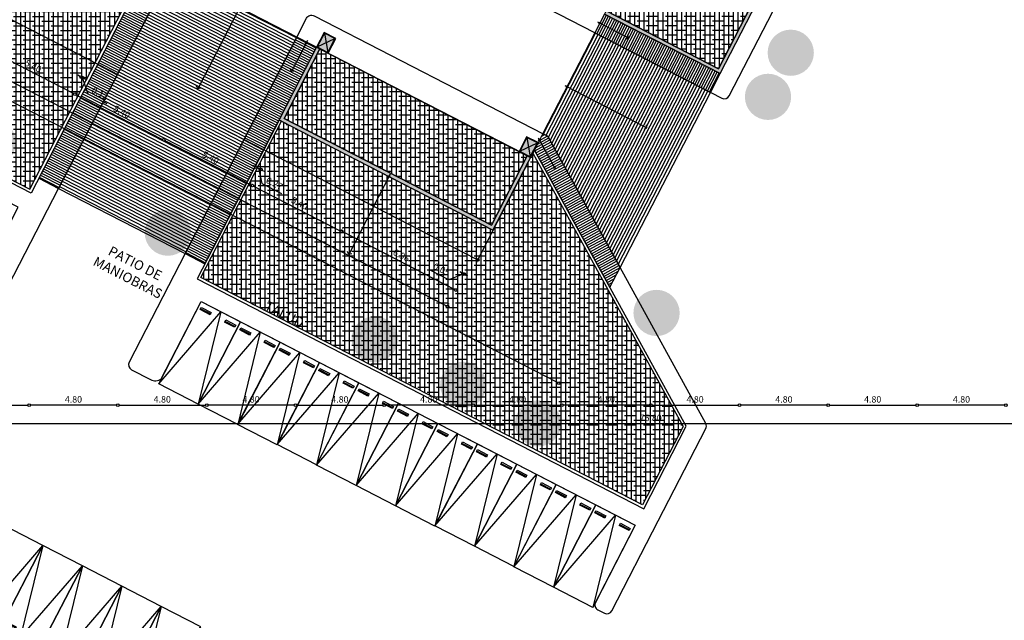
# Model space of a CAD drawing. Units: millimetres. Extents: x 1271 to 1691, y 693 to 1024.
# Drawn here: x 1438 to 1491, y 747 to 780 of the extents above; entities that cross this region are included whole.
import ezdxf

# ---------------------------------------------------------------- set-up
doc = ezdxf.new("R2010")
doc.units = ezdxf.units.MM
doc.layers.get('Defpoints').update_dxf_attribs({"lineweight": 13})
for name, color, linetype in [('cajones', 15, 'Continuous'), ('col pb cam', 1, 'Continuous'), ('cotas-175', 251, 'Continuous'), ('hat-col', 8, 'Continuous'), ('HATCH', 253, 'Continuous'), ('HATCH MUROS', 252, 'Continuous'), ('MECAMISMO ELEV', 7, 'Continuous'), ('Muro-concreto', 1, 'Continuous'), ('Pasto', 3, 'Continuous'), ('PISO', 43, 'Continuous'), ('Simbología', 2, 'Continuous'), ('TEXTO-250', 5, 'Continuous')]:
    doc.layers.add(name, color=color, linetype=linetype)
doc.styles.add('tx-cotas-175', font='simplex.shx', dxfattribs={"width": 0.8, "height": 0.35})
doc.styles.add('tx-local-175', font='txt', dxfattribs={"height": 0.525})
doc.dimstyles.new('COT-EJES-175', dxfattribs={"dimscale": 1.75, "dimtxt": 0.35, "dimasz": 0.06, "dimexe": 0.1, "dimexo": 0.1, "dimgap": 0.1, "dimtad": 0, "dimzin": 0, "dimdsep": 46, "dimtxsty": 'tx-cotas-175', "dimblk1": 'CIRC', "dimblk2": 'CIRC', "dimsah": 1, "dimcen": 0.15018, "dimclrt": 7, "dimadec": 7, "dimazin": 0, "dimtfac": 1, "dimtofl": 0, "dimtmove": 2, "dimatfit": 3, "dimldrblk": 'CIRC', "dimfxl": 1, "dimtvp": 0.9, "dimtolj": 1, "dimtzin": 0, "dimarcsym": 0})
pattern_1 = [(90, (1288.98, 446.444), (-0.254, 3e-17), []), (180, (1288.98, 446.444), (-0.508, -0.254), [0.635, -0.381])]

# ---------------------------------------------------------------- blocks, each defined once
blk = doc.blocks.new('cajon-5x2.4')
for points in [[(1.2, 0), (1.2, -5), (-1.2, -5), (-1.2, 0)], [(-1.043, -0.274), (-0.441, -0.274), (-0.441, -0.362), (-1.043, -0.362)], [(-1.043, -0.362), (-0.441, -0.362), (-0.441, -0.412), (-1.043, -0.412)], [(0.441, -0.274), (1.043, -0.274), (1.043, -0.362), (0.441, -0.362)], [(0.441, -0.362), (1.043, -0.362), (1.043, -0.412), (0.441, -0.412)]]:
    blk.add_lwpolyline(points, close=True)
blk.add_lwpolyline([(-1.2, -5), (0, 0), (1.2, -5)])
blk = doc.blocks.new('Textos Patio Maniobras')
at = {"layer": 'TEXTO-250', "ltscale": 0.025, "char_height": 0.525, "rotation": 332.734, "style": 'tx-local-175'}
for s, insert, width, attachment_point in [('{\\fArial|b0|i0|c0|p34;PATIO DE MANIOBRAS}', (155.088, 319.526), 3.65907, 5), ('{\\fArial|b0|i0|c0|p34;TALUD}', (162.47, 317.909), 2.87561, 1)]:
    blk.add_mtext(s, dxfattribs=dict(at, insert=insert, width=width, attachment_point=attachment_point))
blk = doc.blocks.new('CIRC')
blk.add_circle((0, 0), 0.685)
blk = doc.blocks.new('*D148')
at = {"layer": 'cotas-175', "color": 0, "lineweight": -2, "transparency": 16777216}
blk.add_line((1443.435, 758.678), (1448.025, 758.678), dxfattribs=at)
at = {"layer": 'Defpoints', "color": 0, "transparency": 16777216}
for p in [(1443.33, 758.678), (1448.13, 758.678), (1448.13, 758.678)]:
    blk.add_point(p, dxfattribs=at)
at = {"layer": 'cotas-175', "color": 0, "lineweight": -2, "transparency": 16777216, "xscale": 0.105, "yscale": 0.105, "zscale": 0.105, "rotation": 180}
blk.add_blockref('CIRC', (1443.33, 758.678), dxfattribs=at)
at = {"layer": 'cotas-175', "color": 0, "lineweight": -2, "transparency": 16777216, "xscale": 0.105, "yscale": 0.105, "zscale": 0.105}
blk.add_blockref('CIRC', (1448.13, 758.678), dxfattribs=at)
at = {"layer": 'cotas-175', "color": 7, "transparency": 16777216, "insert": (1445.73, 758.993), "char_height": 0.35, "attachment_point": 5, "style": 'tx-cotas-175'}
blk.add_mtext('\\A1;4.80', dxfattribs=at)
blk = doc.blocks.new('*D149')
at = {"layer": 'cotas-175', "color": 0, "lineweight": -2, "transparency": 16777216}
blk.add_line((1472.235, 758.678), (1476.825, 758.678), dxfattribs=at)
at = {"layer": 'Defpoints', "color": 0, "transparency": 16777216}
for p in [(1472.13, 758.678), (1476.93, 758.678), (1476.93, 758.678)]:
    blk.add_point(p, dxfattribs=at)
at = {"layer": 'cotas-175', "color": 0, "lineweight": -2, "transparency": 16777216, "xscale": 0.105, "yscale": 0.105, "zscale": 0.105, "rotation": 180}
blk.add_blockref('CIRC', (1472.13, 758.678), dxfattribs=at)
at = {"layer": 'cotas-175', "color": 0, "lineweight": -2, "transparency": 16777216, "xscale": 0.105, "yscale": 0.105, "zscale": 0.105}
blk.add_blockref('CIRC', (1476.93, 758.678), dxfattribs=at)
at = {"layer": 'cotas-175', "color": 7, "transparency": 16777216, "insert": (1474.53, 758.993), "char_height": 0.35, "attachment_point": 5, "style": 'tx-cotas-175'}
blk.add_mtext('\\A1;4.80', dxfattribs=at)
blk = doc.blocks.new('*D150')
at = {"layer": 'cotas-175', "color": 0, "lineweight": -2, "transparency": 16777216}
blk.add_line((1462.425, 758.678), (1457.835, 758.678), dxfattribs=at)
at = {"layer": 'Defpoints', "color": 0, "transparency": 16777216}
for p in [(1457.73, 758.678), (1457.73, 758.678), (1462.53, 758.678)]:
    blk.add_point(p, dxfattribs=at)
at = {"layer": 'cotas-175', "color": 0, "lineweight": -2, "transparency": 16777216, "xscale": 0.105, "yscale": 0.105, "zscale": 0.105, "rotation": 180}
blk.add_blockref('CIRC', (1457.73, 758.678), dxfattribs=at)
at = {"layer": 'cotas-175', "color": 0, "lineweight": -2, "transparency": 16777216, "xscale": 0.105, "yscale": 0.105, "zscale": 0.105}
blk.add_blockref('CIRC', (1462.53, 758.678), dxfattribs=at)
at = {"layer": 'cotas-175', "color": 7, "transparency": 16777216, "insert": (1460.13, 758.993), "char_height": 0.35, "attachment_point": 5, "style": 'tx-cotas-175'}
blk.add_mtext('\\A1;4.80', dxfattribs=at)
blk = doc.blocks.new('*D151')
at = {"layer": 'cotas-175', "color": 0, "lineweight": -2, "transparency": 16777216}
blk.add_line((1453.035, 758.678), (1457.625, 758.678), dxfattribs=at)
at = {"layer": 'Defpoints', "color": 0, "transparency": 16777216}
for p in [(1452.93, 758.678), (1457.73, 758.678), (1457.73, 758.678)]:
    blk.add_point(p, dxfattribs=at)
at = {"layer": 'cotas-175', "color": 0, "lineweight": -2, "transparency": 16777216, "xscale": 0.105, "yscale": 0.105, "zscale": 0.105, "rotation": 180}
blk.add_blockref('CIRC', (1452.93, 758.678), dxfattribs=at)
at = {"layer": 'cotas-175', "color": 0, "lineweight": -2, "transparency": 16777216, "xscale": 0.105, "yscale": 0.105, "zscale": 0.105}
blk.add_blockref('CIRC', (1457.73, 758.678), dxfattribs=at)
at = {"layer": 'cotas-175', "color": 7, "transparency": 16777216, "insert": (1455.33, 758.993), "char_height": 0.35, "attachment_point": 5, "style": 'tx-cotas-175'}
blk.add_mtext('\\A1;4.80', dxfattribs=at)
blk = doc.blocks.new('*D154')
at = {"layer": 'cotas-175', "color": 0, "lineweight": -2, "transparency": 16777216}
blk.add_line((1491.225, 758.678), (1486.635, 758.678), dxfattribs=at)
at = {"layer": 'Defpoints', "color": 0, "transparency": 16777216}
for p in [(1486.53, 758.678), (1486.53, 758.678), (1491.33, 758.678)]:
    blk.add_point(p, dxfattribs=at)
at = {"layer": 'cotas-175', "color": 0, "lineweight": -2, "transparency": 16777216, "xscale": 0.105, "yscale": 0.105, "zscale": 0.105, "rotation": 180}
blk.add_blockref('CIRC', (1486.53, 758.678), dxfattribs=at)
at = {"layer": 'cotas-175', "color": 0, "lineweight": -2, "transparency": 16777216, "xscale": 0.105, "yscale": 0.105, "zscale": 0.105}
blk.add_blockref('CIRC', (1491.33, 758.678), dxfattribs=at)
at = {"layer": 'cotas-175', "color": 7, "transparency": 16777216, "insert": (1488.93, 758.993), "char_height": 0.35, "attachment_point": 5, "style": 'tx-cotas-175'}
blk.add_mtext('\\A1;4.80', dxfattribs=at)
blk = doc.blocks.new('*D155')
at = {"layer": 'cotas-175', "color": 0, "lineweight": -2, "transparency": 16777216}
blk.add_line((1452.825, 758.678), (1448.235, 758.678), dxfattribs=at)
at = {"layer": 'Defpoints', "color": 0, "transparency": 16777216}
for p in [(1448.13, 758.678), (1448.13, 758.678), (1452.93, 758.678)]:
    blk.add_point(p, dxfattribs=at)
at = {"layer": 'cotas-175', "color": 0, "lineweight": -2, "transparency": 16777216, "xscale": 0.105, "yscale": 0.105, "zscale": 0.105, "rotation": 180}
blk.add_blockref('CIRC', (1448.13, 758.678), dxfattribs=at)
at = {"layer": 'cotas-175', "color": 0, "lineweight": -2, "transparency": 16777216, "xscale": 0.105, "yscale": 0.105, "zscale": 0.105}
blk.add_blockref('CIRC', (1452.93, 758.678), dxfattribs=at)
at = {"layer": 'cotas-175', "color": 7, "transparency": 16777216, "insert": (1450.53, 758.993), "char_height": 0.35, "attachment_point": 5, "style": 'tx-cotas-175'}
blk.add_mtext('\\A1;4.80', dxfattribs=at)
blk = doc.blocks.new('*D156')
at = {"layer": 'cotas-175', "color": 0, "lineweight": -2, "transparency": 16777216}
blk.add_line((1443.225, 758.678), (1438.635, 758.678), dxfattribs=at)
at = {"layer": 'Defpoints', "color": 0, "transparency": 16777216}
for p in [(1438.53, 758.678), (1438.53, 758.678), (1443.33, 758.678)]:
    blk.add_point(p, dxfattribs=at)
at = {"layer": 'cotas-175', "color": 0, "lineweight": -2, "transparency": 16777216, "xscale": 0.105, "yscale": 0.105, "zscale": 0.105, "rotation": 180}
blk.add_blockref('CIRC', (1438.53, 758.678), dxfattribs=at)
at = {"layer": 'cotas-175', "color": 0, "lineweight": -2, "transparency": 16777216, "xscale": 0.105, "yscale": 0.105, "zscale": 0.105}
blk.add_blockref('CIRC', (1443.33, 758.678), dxfattribs=at)
at = {"layer": 'cotas-175', "color": 7, "transparency": 16777216, "insert": (1440.93, 758.993), "char_height": 0.35, "attachment_point": 5, "style": 'tx-cotas-175'}
blk.add_mtext('\\A1;4.80', dxfattribs=at)
blk = doc.blocks.new('*D157')
at = {"layer": 'cotas-175', "color": 0, "lineweight": -2, "transparency": 16777216}
blk.add_line((1462.635, 758.678), (1467.225, 758.678), dxfattribs=at)
at = {"layer": 'Defpoints', "color": 0, "transparency": 16777216}
for p in [(1462.53, 758.678), (1467.33, 758.678), (1467.33, 758.678)]:
    blk.add_point(p, dxfattribs=at)
at = {"layer": 'cotas-175', "color": 0, "lineweight": -2, "transparency": 16777216, "xscale": 0.105, "yscale": 0.105, "zscale": 0.105, "rotation": 180}
blk.add_blockref('CIRC', (1462.53, 758.678), dxfattribs=at)
at = {"layer": 'cotas-175', "color": 0, "lineweight": -2, "transparency": 16777216, "xscale": 0.105, "yscale": 0.105, "zscale": 0.105}
blk.add_blockref('CIRC', (1467.33, 758.678), dxfattribs=at)
at = {"layer": 'cotas-175', "color": 7, "transparency": 16777216, "insert": (1464.93, 758.993), "char_height": 0.35, "attachment_point": 5, "style": 'tx-cotas-175'}
blk.add_mtext('\\A1;4.80', dxfattribs=at)
blk = doc.blocks.new('*D158')
at = {"layer": 'cotas-175', "color": 0, "lineweight": -2, "transparency": 16777216}
blk.add_line((1433.835, 758.678), (1438.425, 758.678), dxfattribs=at)
at = {"layer": 'Defpoints', "color": 0, "transparency": 16777216}
for p in [(1433.73, 758.678), (1438.53, 758.678), (1438.53, 758.678)]:
    blk.add_point(p, dxfattribs=at)
at = {"layer": 'cotas-175', "color": 0, "lineweight": -2, "transparency": 16777216, "xscale": 0.105, "yscale": 0.105, "zscale": 0.105, "rotation": 180}
blk.add_blockref('CIRC', (1433.73, 758.678), dxfattribs=at)
at = {"layer": 'cotas-175', "color": 0, "lineweight": -2, "transparency": 16777216, "xscale": 0.105, "yscale": 0.105, "zscale": 0.105}
blk.add_blockref('CIRC', (1438.53, 758.678), dxfattribs=at)
at = {"layer": 'cotas-175', "color": 7, "transparency": 16777216, "insert": (1436.13, 758.993), "char_height": 0.35, "attachment_point": 5, "style": 'tx-cotas-175'}
blk.add_mtext('\\A1;4.80', dxfattribs=at)
blk = doc.blocks.new('*D159')
at = {"layer": 'cotas-175', "color": 0, "lineweight": -2, "transparency": 16777216}
blk.add_line((1481.835, 758.678), (1486.425, 758.678), dxfattribs=at)
at = {"layer": 'Defpoints', "color": 0, "transparency": 16777216}
for p in [(1481.73, 758.678), (1486.53, 758.678), (1486.53, 758.678)]:
    blk.add_point(p, dxfattribs=at)
at = {"layer": 'cotas-175', "color": 0, "lineweight": -2, "transparency": 16777216, "xscale": 0.105, "yscale": 0.105, "zscale": 0.105, "rotation": 180}
blk.add_blockref('CIRC', (1481.73, 758.678), dxfattribs=at)
at = {"layer": 'cotas-175', "color": 0, "lineweight": -2, "transparency": 16777216, "xscale": 0.105, "yscale": 0.105, "zscale": 0.105}
blk.add_blockref('CIRC', (1486.53, 758.678), dxfattribs=at)
at = {"layer": 'cotas-175', "color": 7, "transparency": 16777216, "insert": (1484.13, 758.993), "char_height": 0.35, "attachment_point": 5, "style": 'tx-cotas-175'}
blk.add_mtext('\\A1;4.80', dxfattribs=at)
blk = doc.blocks.new('*D160')
at = {"layer": 'cotas-175', "color": 0, "lineweight": -2, "transparency": 16777216}
blk.add_line((1481.625, 758.678), (1477.035, 758.678), dxfattribs=at)
at = {"layer": 'Defpoints', "color": 0, "transparency": 16777216}
for p in [(1476.93, 758.678), (1476.93, 758.678), (1481.73, 758.678)]:
    blk.add_point(p, dxfattribs=at)
at = {"layer": 'cotas-175', "color": 0, "lineweight": -2, "transparency": 16777216, "xscale": 0.105, "yscale": 0.105, "zscale": 0.105, "rotation": 180}
blk.add_blockref('CIRC', (1476.93, 758.678), dxfattribs=at)
at = {"layer": 'cotas-175', "color": 0, "lineweight": -2, "transparency": 16777216, "xscale": 0.105, "yscale": 0.105, "zscale": 0.105}
blk.add_blockref('CIRC', (1481.73, 758.678), dxfattribs=at)
at = {"layer": 'cotas-175', "color": 7, "transparency": 16777216, "insert": (1479.33, 758.993), "char_height": 0.35, "attachment_point": 5, "style": 'tx-cotas-175'}
blk.add_mtext('\\A1;4.80', dxfattribs=at)
blk = doc.blocks.new('*D163')
at = {"layer": 'cotas-175', "color": 0, "lineweight": -2, "transparency": 16777216}
blk.add_line((1472.025, 758.678), (1467.435, 758.678), dxfattribs=at)
at = {"layer": 'Defpoints', "color": 0, "transparency": 16777216}
for p in [(1467.33, 758.678), (1467.33, 758.678), (1472.13, 758.678)]:
    blk.add_point(p, dxfattribs=at)
at = {"layer": 'cotas-175', "color": 0, "lineweight": -2, "transparency": 16777216, "xscale": 0.105, "yscale": 0.105, "zscale": 0.105, "rotation": 180}
blk.add_blockref('CIRC', (1467.33, 758.678), dxfattribs=at)
at = {"layer": 'cotas-175', "color": 0, "lineweight": -2, "transparency": 16777216, "xscale": 0.105, "yscale": 0.105, "zscale": 0.105}
blk.add_blockref('CIRC', (1472.13, 758.678), dxfattribs=at)
at = {"layer": 'cotas-175', "color": 7, "transparency": 16777216, "insert": (1469.73, 758.993), "char_height": 0.35, "attachment_point": 5, "style": 'tx-cotas-175'}
blk.add_mtext('\\A1;4.80', dxfattribs=at)
blk = doc.blocks.new('*D167')
at = {"layer": 'cotas-175', "color": 0, "lineweight": -2, "transparency": 16777216}
for p, q in [((1402.224, 794.55), (1402.237, 794.575)), ((1402.25, 794.371), (1461.05, 764.066)), ((1461.211, 764.149), (1461.224, 764.174))]:
    blk.add_line(p, q, dxfattribs=at)
at = {"layer": 'Defpoints', "color": 0, "transparency": 16777216}
for p in [(1402.144, 794.395), (1461.131, 763.994), (1461.143, 764.018)]:
    blk.add_point(p, dxfattribs=at)
at = {"layer": 'cotas-175', "color": 0, "lineweight": -2, "transparency": 16777216, "xscale": 0.105, "yscale": 0.105, "zscale": 0.105}
for p, rotation in [((1402.157, 794.419), 152.7339555497368), ((1461.143, 764.018), 332.7339555497368)]:
    blk.add_blockref('CIRC', p, dxfattribs=dict(at, rotation=rotation))
at = {"layer": 'cotas-175', "color": 7, "transparency": 16777216, "insert": (1431.794, 779.499), "char_height": 0.35, "attachment_point": 5, "rotation": 332.734, "style": 'tx-cotas-175'}
blk.add_mtext('\\A1;66.36', dxfattribs=at)
blk = doc.blocks.new('*D168')
at = {"layer": 'cotas-175', "color": 0, "lineweight": -2, "transparency": 16777216}
blk.add_line((1450.699, 770.504), (1455.313, 768.127), dxfattribs=at)
at = {"layer": 'Defpoints', "color": 0, "transparency": 16777216}
for p in [(1450.606, 770.552), (1455.406, 768.079), (1455.406, 768.079)]:
    blk.add_point(p, dxfattribs=at)
at = {"layer": 'cotas-175', "color": 0, "lineweight": -2, "transparency": 16777216, "xscale": 0.105, "yscale": 0.105, "zscale": 0.105}
for p, rotation in [((1450.606, 770.552), 152.7339555497354), ((1455.406, 768.079), 332.7339555497354)]:
    blk.add_blockref('CIRC', p, dxfattribs=dict(at, rotation=rotation))
at = {"layer": 'cotas-175', "color": 7, "transparency": 16777216, "insert": (1453.15, 769.596), "char_height": 0.35, "attachment_point": 5, "rotation": 332.734, "style": 'tx-cotas-175'}
blk.add_mtext('\\A1;5.40', dxfattribs=at)
blk = doc.blocks.new('*D169')
at = {"layer": 'cotas-175', "color": 0, "lineweight": -2, "transparency": 16777216}
for p, q in [((1455.486, 768.234), (1455.495, 768.251)), ((1455.508, 768.047), (1461.508, 764.955))]:
    blk.add_line(p, q, dxfattribs=at)
at = {"layer": 'Defpoints', "color": 0, "transparency": 16777216}
for p in [(1455.406, 768.079), (1461.601, 764.907), (1461.601, 764.907)]:
    blk.add_point(p, dxfattribs=at)
at = {"layer": 'cotas-175', "color": 0, "lineweight": -2, "transparency": 16777216, "xscale": 0.105, "yscale": 0.105, "zscale": 0.105}
for p, rotation in [((1455.415, 768.096), 152.7339555497354), ((1461.601, 764.907), 332.7339555497354)]:
    blk.add_blockref('CIRC', p, dxfattribs=dict(at, rotation=rotation))
at = {"layer": 'cotas-175', "color": 7, "transparency": 16777216, "insert": (1458.652, 766.781), "char_height": 0.35, "attachment_point": 5, "rotation": 332.734, "style": 'tx-cotas-175'}
blk.add_mtext('\\A1;6.96', dxfattribs=at)
blk = doc.blocks.new('*D173')
at = {"layer": 'cotas-175', "color": 0, "lineweight": -2, "transparency": 16777216}
blk.add_line((1441.099, 775.452), (1445.713, 773.074), dxfattribs=at)
at = {"layer": 'Defpoints', "color": 0, "transparency": 16777216}
for p in [(1441.006, 775.5), (1445.806, 773.026), (1445.806, 773.026)]:
    blk.add_point(p, dxfattribs=at)
at = {"layer": 'cotas-175', "color": 0, "lineweight": -2, "transparency": 16777216, "xscale": 0.105, "yscale": 0.105, "zscale": 0.105}
for p, rotation in [((1441.006, 775.5), 152.7339555497354), ((1445.806, 773.026), 332.7339555497354)]:
    blk.add_blockref('CIRC', p, dxfattribs=dict(at, rotation=rotation))
at = {"layer": 'cotas-175', "color": 7, "transparency": 16777216, "insert": (1443.55, 774.543), "char_height": 0.35, "attachment_point": 5, "rotation": 332.734, "style": 'tx-cotas-175'}
blk.add_mtext('\\A1;5.40', dxfattribs=at)
blk = doc.blocks.new('*D175')
at = {"layer": 'cotas-175', "color": 0, "lineweight": -2, "transparency": 16777216}
blk.add_line((1445.899, 772.978), (1450.513, 770.601), dxfattribs=at)
at = {"layer": 'Defpoints', "color": 0, "transparency": 16777216}
for p in [(1445.806, 773.026), (1450.606, 770.552), (1450.606, 770.552)]:
    blk.add_point(p, dxfattribs=at)
at = {"layer": 'cotas-175', "color": 0, "lineweight": -2, "transparency": 16777216, "xscale": 0.105, "yscale": 0.105, "zscale": 0.105}
for p, rotation in [((1445.806, 773.026), 152.7339555497354), ((1450.606, 770.552), 332.7339555497354)]:
    blk.add_blockref('CIRC', p, dxfattribs=dict(at, rotation=rotation))
at = {"layer": 'cotas-175', "color": 7, "transparency": 16777216, "insert": (1448.35, 772.069), "char_height": 0.35, "attachment_point": 5, "rotation": 332.734, "style": 'tx-cotas-175'}
blk.add_mtext('\\A1;5.40', dxfattribs=at)
blk = doc.blocks.new('*D178')
at = {"layer": 'cotas-175', "color": 0, "lineweight": -2, "transparency": 16777216}
blk.add_line((1436.299, 777.926), (1440.913, 775.548), dxfattribs=at)
at = {"layer": 'Defpoints', "color": 0, "transparency": 16777216}
for p in [(1436.206, 777.974), (1441.006, 775.5), (1441.006, 775.5)]:
    blk.add_point(p, dxfattribs=at)
at = {"layer": 'cotas-175', "color": 0, "lineweight": -2, "transparency": 16777216, "xscale": 0.105, "yscale": 0.105, "zscale": 0.105}
for p, rotation in [((1436.206, 777.974), 152.7339555497354), ((1441.006, 775.5), 332.7339555497354)]:
    blk.add_blockref('CIRC', p, dxfattribs=dict(at, rotation=rotation))
at = {"layer": 'cotas-175', "color": 7, "transparency": 16777216, "insert": (1438.75, 777.017), "char_height": 0.35, "attachment_point": 5, "rotation": 332.734, "style": 'tx-cotas-175'}
blk.add_mtext('\\A1;5.40', dxfattribs=at)
blk = doc.blocks.new('*D179')
at = {"layer": 'cotas-175', "color": 0, "lineweight": -2, "transparency": 16777216}
blk.add_line((1510.425, 757.678), (1433.835, 757.678), dxfattribs=at)
at = {"layer": 'Defpoints', "color": 0, "transparency": 16777216}
for p in [(1433.73, 757.678), (1433.73, 757.678), (1510.53, 757.678)]:
    blk.add_point(p, dxfattribs=at)
at = {"layer": 'cotas-175', "color": 0, "lineweight": -2, "transparency": 16777216, "xscale": 0.105, "yscale": 0.105, "zscale": 0.105, "rotation": 180}
blk.add_blockref('CIRC', (1433.73, 757.678), dxfattribs=at)
at = {"layer": 'cotas-175', "color": 0, "lineweight": -2, "transparency": 16777216, "xscale": 0.105, "yscale": 0.105, "zscale": 0.105}
blk.add_blockref('CIRC', (1510.53, 757.678), dxfattribs=at)
at = {"layer": 'cotas-175', "color": 7, "transparency": 16777216, "insert": (1472.13, 757.993), "char_height": 0.35, "attachment_point": 5, "style": 'tx-cotas-175'}
blk.add_mtext('\\A1;76.80', dxfattribs=at)
blk = doc.blocks.new('*D212')
at = {"layer": 'cotas-175', "color": 0, "lineweight": -2, "transparency": 16777216}
for p, q in [((1441.261, 776.477), (1441.168, 776.526)), ((1441.354, 776.429), (1441.458, 776.376)), ((1441.406, 776.403), (1441.708, 775.519)), ((1441.551, 776.328), (1441.644, 776.28)), ((1441.708, 775.519), (1442.73, 774.992))]:
    blk.add_line(p, q, dxfattribs=at)
at = {"layer": 'Defpoints', "color": 0, "transparency": 16777216}
for p in [(1441.354, 776.429), (1441.458, 776.376), (1441.458, 776.376)]:
    blk.add_point(p, dxfattribs=at)
at = {"layer": 'cotas-175', "color": 0, "lineweight": -2, "transparency": 16777216, "xscale": 0.105, "yscale": 0.105, "zscale": 0.105}
for p, rotation in [((1441.354, 776.429), 332.7339555496487), ((1441.458, 776.376), 152.7339555496487)]:
    blk.add_blockref('CIRC', p, dxfattribs=dict(at, rotation=rotation))
at = {"layer": 'cotas-175', "color": 7, "transparency": 16777216, "insert": (1442.363, 775.536), "char_height": 0.35, "attachment_point": 5, "rotation": 332.734, "style": 'tx-cotas-175'}
blk.add_mtext('\\A1;0.12', dxfattribs=at)
blk = doc.blocks.new('*D213')
at = {"layer": 'cotas-175', "color": 0, "lineweight": -2, "transparency": 16777216}
blk.add_line((1401.824, 793.544), (1467.07, 759.916), dxfattribs=at)
at = {"layer": 'Defpoints', "color": 0, "transparency": 16777216}
for p in [(1401.73, 793.592), (1467.164, 759.868), (1467.164, 759.868)]:
    blk.add_point(p, dxfattribs=at)
at = {"layer": 'cotas-175', "color": 0, "lineweight": -2, "transparency": 16777216, "xscale": 0.105, "yscale": 0.105, "zscale": 0.105}
for p, rotation in [((1401.73, 793.592), 152.7339555496487), ((1467.164, 759.868), 332.7339555496487)]:
    blk.add_blockref('CIRC', p, dxfattribs=dict(at, rotation=rotation))
at = {"layer": 'cotas-175', "color": 7, "transparency": 16777216, "insert": (1434.591, 777.01), "char_height": 0.35, "attachment_point": 5, "rotation": 332.734, "style": 'tx-cotas-175'}
blk.add_mtext('\\A1;73.61', dxfattribs=at)
blk = doc.blocks.new('*D229')
at = {"layer": 'cotas-175', "color": 0, "lineweight": -2, "transparency": 16777216}
for p, q in [((1406.102, 802.565), (1403.247, 797.026)), ((1403.421, 797.133), (1462.687, 766.588)), ((1465.555, 771.923), (1462.7, 766.384))]:
    blk.add_line(p, q, dxfattribs=at)
at = {"layer": 'Defpoints', "color": 0, "transparency": 16777216}
for p in [(1406.182, 802.721), (1465.635, 772.079), (1462.781, 766.54)]:
    blk.add_point(p, dxfattribs=at)
at = {"layer": 'cotas-175', "color": 0, "lineweight": -2, "transparency": 16777216, "xscale": 0.105, "yscale": 0.105, "zscale": 0.105}
for p, rotation in [((1403.327, 797.182), 152.7339555496487), ((1462.781, 766.54), 332.7339555496487)]:
    blk.add_blockref('CIRC', p, dxfattribs=dict(at, rotation=rotation))
at = {"layer": 'cotas-175', "color": 7, "transparency": 16777216, "insert": (1433.198, 782.141), "char_height": 0.35, "attachment_point": 5, "rotation": 332.734, "style": 'tx-cotas-175'}
blk.add_mtext('\\A1;66.88', dxfattribs=at)
blk = doc.blocks.new('*D214')
at = {"layer": 'cotas-175', "color": 0, "lineweight": -2, "transparency": 16777216}
for p, q in [((1450.72, 771.603), (1450.626, 771.651)), ((1450.813, 771.554), (1451.058, 771.428)), ((1450.935, 771.491), (1451.11, 770.673)), ((1451.151, 771.38), (1451.244, 771.332)), ((1451.11, 770.673), (1452.18, 770.122))]:
    blk.add_line(p, q, dxfattribs=at)
at = {"layer": 'Defpoints', "color": 0, "transparency": 16777216}
for p in [(1450.813, 771.554), (1451.058, 771.428), (1451.058, 771.428)]:
    blk.add_point(p, dxfattribs=at)
at = {"layer": 'cotas-175', "color": 0, "lineweight": -2, "transparency": 16777216, "xscale": 0.105, "yscale": 0.105, "zscale": 0.105}
for p, rotation in [((1450.813, 771.554), 332.7339555496487), ((1451.058, 771.428), 152.7339555496487)]:
    blk.add_blockref('CIRC', p, dxfattribs=dict(at, rotation=rotation))
at = {"layer": 'cotas-175', "color": 7, "transparency": 16777216, "insert": (1451.789, 770.677), "char_height": 0.35, "attachment_point": 5, "rotation": 332.734, "style": 'tx-cotas-175'}
blk.add_mtext('\\A1;0.27', dxfattribs=at)
blk = doc.blocks.new('*D215')
at = {"layer": 'cotas-175', "color": 0, "lineweight": -2, "transparency": 16777216}
for p, q in [((1461.216, 765.464), (1460.146, 766.016)), ((1461.906, 765.837), (1461.813, 765.885)), ((1462.022, 765.778), (1461.216, 765.464)), ((1461.999, 765.789), (1462.044, 765.766)), ((1462.138, 765.718), (1462.231, 765.67))]:
    blk.add_line(p, q, dxfattribs=at)
at = {"layer": 'Defpoints', "color": 0, "transparency": 16777216}
for p in [(1461.999, 765.789), (1462.044, 765.766), (1462.044, 765.766)]:
    blk.add_point(p, dxfattribs=at)
at = {"layer": 'cotas-175', "color": 0, "lineweight": -2, "transparency": 16777216, "xscale": 0.105, "yscale": 0.105, "zscale": 0.105}
for p, rotation in [((1461.999, 765.789), 332.7339555496487), ((1462.044, 765.766), 152.7339555496487)]:
    blk.add_blockref('CIRC', p, dxfattribs=dict(at, rotation=rotation))
at = {"layer": 'cotas-175', "color": 7, "transparency": 16777216, "insert": (1460.826, 766.02), "char_height": 0.35, "attachment_point": 5, "rotation": 332.734, "style": 'tx-cotas-175'}
blk.add_mtext('\\A1;0.05', dxfattribs=at)

msp = doc.modelspace()

# ---------------------------------------------------------------- hatches: boundary and pattern name
at = {"layer": 'hat-col'}
for points in [[(1455.065, 778.506), (1454.496, 778.799), (1454.111, 778.052), (1454.68, 777.759)], [(1466.007, 772.866), (1465.438, 773.159), (1465.054, 772.413), (1465.622, 772.119)]]:
    msp.add_hatch(color=256, dxfattribs=at).paths.add_polyline_path(points)
at = {"layer": 'HATCH'}
h = msp.add_hatch(color=256, dxfattribs=at)
edge = h.paths.add_edge_path()
edge.add_arc((1404.28, 826.588), 1.25, 0, 360)
h.paths.add_polyline_path([(1402.699, 825.838), (1405.861, 825.838), (1405.861, 827.338), (1402.699, 827.338)], flags=9)
edge = h.paths.add_edge_path(flags=16)
edge.add_arc((1401.754, 821.686), 1.25, 0, 360)
h.paths.add_polyline_path([(1399.993, 821.733), (1402.813, 820.279), (1403.514, 821.639), (1400.694, 823.093)], flags=9)
edge = h.paths.add_edge_path(flags=16)
edge.add_arc((1400.296, 818.858), 1.25, 0, 360)
h.paths.add_polyline_path([(1398.223, 819.065), (1401.668, 817.29), (1402.369, 818.65), (1398.924, 820.425)], flags=9)
edge = h.paths.add_edge_path(flags=16)
edge.add_arc((1397.856, 814.123), 1.25, 0, 360)
h.paths.add_polyline_path([(1396.095, 814.17), (1398.915, 812.716), (1399.616, 814.076), (1396.796, 815.529)], flags=9)
edge = h.paths.add_edge_path(flags=16)
edge.add_arc((1396.301, 811.107), 1.25, 0, 360)
h.paths.add_polyline_path([(1394.228, 811.315), (1397.674, 809.539), (1398.374, 810.899), (1394.929, 812.675)], flags=9)
edge = h.paths.add_edge_path(flags=16)
edge.add_arc((1392.965, 804.633), 1.25, 0, 360)
h.paths.add_polyline_path([(1391.215, 804.691), (1394.027, 803.242), (1394.714, 804.575), (1391.902, 806.024)], flags=9)
edge = h.paths.add_edge_path()
edge.add_arc((1402.99, 790.191), 1.25, 0, 360)
h.paths.add_polyline_path([(1401.589, 789.441), (1404.391, 789.441), (1404.391, 790.941), (1401.589, 790.941)], flags=9)
edge = h.paths.add_edge_path()
edge.add_arc((1436.57, 772.884), 1.25, 0, 360)
h.paths.add_polyline_path([(1435.159, 772.104), (1437.982, 772.104), (1437.982, 773.664), (1435.159, 773.664)], flags=9)
edge = h.paths.add_edge_path()
edge.add_arc((1446.029, 768.009), 1.25, 0, 360)
h.paths.add_polyline_path([(1444.22, 767.228), (1447.838, 767.228), (1447.838, 768.79), (1444.22, 768.79)], flags=9)
edge = h.paths.add_edge_path()
edge.add_arc((1457.215, 762.244), 1.25, 0, 360)
h.paths.add_polyline_path([(1455.412, 761.478), (1459.019, 761.478), (1459.019, 763.01), (1455.412, 763.01)], flags=9)
edge = h.paths.add_edge_path()
edge.add_arc((1461.999, 759.779), 1.25, 0, 360)
h.paths.add_polyline_path([(1460.19, 758.999), (1463.807, 758.999), (1463.807, 760.559), (1460.19, 760.559)], flags=9)
edge = h.paths.add_edge_path()
edge.add_arc((1466.041, 757.693), 1.25, 0, 360)
h.paths.add_polyline_path([(1463.881, 756.913), (1468.201, 756.913), (1468.201, 758.473), (1463.881, 758.473)], flags=9)
edge = h.paths.add_edge_path(flags=16)
edge.add_arc((1472.448, 763.668), 1.25, 0, 360)
h.paths.add_polyline_path([(1470.699, 763.726), (1473.51, 762.277), (1474.197, 763.61), (1471.386, 765.059)], flags=9)
edge = h.paths.add_edge_path(flags=16)
edge.add_arc((1479.701, 777.741), 1.25, 0, 360)
h.paths.add_polyline_path([(1477.628, 777.949), (1481.073, 776.173), (1481.774, 777.533), (1478.329, 779.309)], flags=9)
edge = h.paths.add_edge_path(flags=16)
edge.add_arc((1478.472, 775.356), 1.25, 0, 360)
h.paths.add_polyline_path([(1476.711, 775.403), (1479.531, 773.949), (1480.232, 775.309), (1477.412, 776.763)], flags=9)
edge = h.paths.add_edge_path(flags=16)
edge.add_arc((1482.659, 783.481), 1.25, 0, 360)
h.paths.add_polyline_path([(1480.91, 783.539), (1483.721, 782.09), (1484.409, 783.424), (1481.597, 784.872)], flags=9)
at = {"layer": 'HATCH MUROS'}
for points in [[(1479.864, 784.782), (1475.79, 776.879), (1469.721, 780.007), (1469.63, 779.829), (1475.877, 776.61), (1480.133, 784.868), (1473.886, 788.088), (1473.795, 787.91)], [(1465.635, 772.079), (1463.606, 768.141), (1452.043, 774.101), (1454.071, 778.039), (1454.249, 777.948), (1452.312, 774.187), (1463.52, 768.411), (1465.458, 772.171)]]:
    msp.add_hatch(color=256, dxfattribs=at).paths.add_polyline_path(points)
at = {"layer": 'Pasto', "ltscale": 0.025}
h = msp.add_hatch(dxfattribs=at)
h.set_pattern_fill('ANSI38', color=256, scale=0.08, angle=45, style=0)
h.set_pattern_definition([(90, (1292.2031, 449.2549), (-0.254, 3e-17), []), (180, (1292.2031, 449.2549), (-0.508, -0.254), [0.635, -0.381])])
h.paths.add_polyline_path([(1469.721, 780.007), (1475.79, 776.879), (1479.864, 784.782), (1473.795, 787.91)])
h = msp.add_hatch(dxfattribs=at)
h.set_pattern_fill('ANSI38', color=256, scale=0.08, angle=45, style=0)
h.set_pattern_definition(pattern_1)
h.paths.add_polyline_path([(1429.734, 774.912), (1438.577, 770.355), (1444.937, 782.691), (1436.092, 787.249)])
h = msp.add_hatch(dxfattribs=at)
h.set_pattern_fill('ANSI38', color=256, scale=0.08, angle=45, style=0)
h.set_pattern_definition(pattern_1)
h.paths.add_polyline_path([(1465.458, 772.171), (1463.52, 768.411), (1452.312, 774.187), (1454.249, 777.948), (1454.338, 777.902)])
h = msp.add_hatch(dxfattribs=at)
h.set_pattern_fill('ANSI38', color=256, scale=0.08, angle=45, style=0)
h.set_pattern_definition(pattern_1)
h.paths.add_polyline_path([(1465.759, 772.318), (1463.606, 768.141), (1458.024, 771.018, -0.786458), (1457.93, 771.041, -0.119535), (1457.936, 771.064), (1452.176, 774.032), (1447.82, 765.584), (1471.69, 753.282), (1473.88, 757.534)])
at = {"layer": 'PISO'}
h = msp.add_hatch(dxfattribs=at)
h.set_pattern_fill('LINE', color=256, scale=0.04, style=0)
h.set_pattern_definition([(332.734, (1449.20766, 790.64974), (0.05818154, 0.1128889), [])])
h.paths.add_polyline_path([(1446.137, 782.072), (1445.07, 782.622), (1439.056, 770.956), (1440.123, 770.406)])
h = msp.add_hatch(dxfattribs=at)
h.set_pattern_fill('LINE', color=256, scale=0.05, style=0)
h.set_pattern_definition([(332.73614, (1436.35614, 759.07812), (0.0727216, 0.1411139), [])])
h.paths.add_polyline_path([(1440.123, 770.406), (1446.968, 766.878), (1452.981, 778.545), (1446.137, 782.072)])
h = msp.add_hatch(dxfattribs=at)
h.set_pattern_fill('LINE', color=256, scale=0.04, style=0)
h.set_pattern_definition([(62.734, (1475.31034, 775.62012), (-0.112889, 0.0581816), [])])
h.paths.add_polyline_path([(1469.63, 779.829), (1469.108, 778.817), (1475.355, 775.597), (1475.877, 776.61)])
h = msp.add_hatch(dxfattribs=at)
h.set_pattern_fill('LINE', color=256, scale=0.05, style=0)
h.set_pattern_definition([(62.734, (1470.47287, 766.1249), (-0.1411111, 0.072727), [])])
edge = h.paths.add_edge_path()
edge.add_line((1475.355, 775.597), (1469.108, 778.817))
edge.add_line((1469.108, 778.817), (1466.3, 773.368))
edge.add_line((1466.3, 773.368), (1466.49, 773.27))
edge.add_arc((1466.352, 773.003), 0.3, 28.7809, 62.734, ccw=False)
edge.add_line((1466.615, 773.148), (1470.473, 766.125))
edge.add_line((1470.473, 766.125), (1475.355, 775.597))
h = msp.add_hatch(dxfattribs=at)
h.set_pattern_fill('LINE', color=256, scale=0.04, style=0)
h.set_pattern_definition([(332.734, (1457.29656, 786.48082), (0.05818154, 0.1128889), [])])
h.paths.add_polyline_path([(1454.048, 777.995), (1452.981, 778.545), (1446.968, 766.878), (1448.035, 766.328)])
h = msp.add_hatch(dxfattribs=at)
h.set_pattern_fill('LINE', color=256, scale=0.04, style=0)
h.set_pattern_definition([(28.7809, (1469.5964, 765.64344), (-0.0611455, 0.1113114), [])])
edge = h.paths.add_edge_path()
edge.add_arc((1466.352, 773.003), 0.3, 28.7809, 62.734)
edge.add_line((1466.49, 773.27), (1466.3, 773.368))
edge.add_line((1466.3, 773.368), (1465.841, 772.479))
edge.add_line((1465.841, 772.479), (1469.921, 765.053))
edge.add_line((1469.921, 765.053), (1470.473, 766.125))
edge.add_line((1470.473, 766.125), (1466.615, 773.148))
at = {"layer": 'Simbología'}
h = msp.add_hatch(color=256, dxfattribs=at)
edge = h.paths.add_edge_path()
edge.add_arc((1469.383, 779.35), 0.05, 0, 360)
h = msp.add_hatch(color=256, dxfattribs=at)
edge = h.paths.add_edge_path()
edge.add_arc((1453.515, 778.27), 0.05, 0, 360)
h = msp.add_hatch(color=256, dxfattribs=at)
edge = h.paths.add_edge_path()
edge.add_arc((1467.609, 775.908), 0.05, 0, 360)
h = msp.add_hatch(color=256, dxfattribs=at)
edge = h.paths.add_edge_path()
edge.add_arc((1466.118, 773.015), 0.05, 0, 360)
h = msp.add_hatch(color=256, dxfattribs=at)
edge = h.paths.add_edge_path()
edge.add_arc((1457.98, 771.041), 0.05, 0, 360)

# ---------------------------------------------------------------- linework, layer by layer
at = {"layer": 'col pb cam'}
for p, q in [((1454.496, 778.799), (1454.68, 777.759)), ((1454.111, 778.052), (1455.065, 778.506)), ((1465.054, 772.413), (1466.007, 772.866)), ((1465.438, 773.159), (1465.622, 772.119))]:
    msp.add_line(p, q, dxfattribs=at)
for points in [[(1455.105, 778.519), (1454.483, 778.839), (1454.071, 778.039), (1454.693, 777.719)], [(1455.065, 778.506), (1454.496, 778.799), (1454.111, 778.052), (1454.68, 777.759)], [(1466.048, 772.879), (1465.425, 773.2), (1465.013, 772.4), (1465.635, 772.079)], [(1466.007, 772.866), (1465.438, 773.159), (1465.054, 772.413), (1465.622, 772.119)]]:
    msp.add_lwpolyline(points, close=True, dxfattribs=at)
at = {"layer": 'HATCH MUROS'}
msp.add_lwpolyline([(1465.235, 772.285), (1449.849, 780.215)], dxfattribs=at)
at = {"layer": 'MECAMISMO ELEV'}
msp.add_lwpolyline([(1465.635, 772.079), (1463.606, 768.141), (1452.043, 774.101), (1454.071, 778.039)], dxfattribs=at)
at = {"layer": 'Muro-concreto', "ltscale": 0.025}
for points in [[(1479.864, 784.782), (1475.79, 776.879), (1469.721, 780.007), (1469.63, 779.829), (1475.877, 776.61), (1480.133, 784.868), (1473.886, 788.088), (1473.795, 787.91), (1479.864, 784.782)], [(1436.092, 787.249), (1429.734, 774.912), (1438.577, 770.355), (1444.937, 782.691), (1445.07, 782.622), (1438.642, 770.152), (1429.532, 774.848), (1435.959, 787.318)], [(1465.635, 772.079), (1463.606, 768.141), (1452.043, 774.101), (1454.071, 778.039), (1454.249, 777.948), (1452.312, 774.187), (1463.52, 768.411), (1465.458, 772.171)], [(1471.69, 753.282), (1447.82, 765.584), (1452.176, 774.032), (1452.043, 774.101), (1447.618, 765.519), (1471.755, 753.08), (1474.05, 757.537), (1465.841, 772.479), (1465.759, 772.318), (1473.88, 757.534), (1471.69, 753.282)]]:
    msp.add_lwpolyline(points, close=True, dxfattribs=at)
at = {"layer": 'PISO'}
for points in [[(1469.152, 778.794), (1475.977, 775.277, 0.414213), (1476.381, 775.406), (1481.343, 785.032, 0.414214), (1481.213, 785.437), (1474.655, 788.816), (1478.182, 795.659)], [(1469.108, 778.817), (1453.899, 786.655, 0.414225), (1447.433, 784.588), (1446.136, 782.071)], [(1452.981, 778.545), (1453.531, 779.611, -0.414214), (1453.935, 779.74), (1466.311, 773.362)], [(1441.314, 772.717), (1437.096, 764.533, -0.413687), (1436.692, 764.404), (1435.909, 764.807, -0.414246), (1435.78, 765.211), (1437.933, 769.388), (1429.4, 773.787), (1427.246, 769.609, -0.414181), (1426.842, 769.48), (1426.156, 769.834, -0.416712), (1426.028, 770.237), (1429.697, 777.355)], [(1446.968, 766.878), (1443.94, 761.003, 0.412935), (1444.07, 760.598), (1445.094, 760.071, 0.301352), (1445.676, 760.108), (1447.83, 764.286), (1471.295, 752.189), (1469.141, 748.011, 0.414247), (1469.271, 747.607), (1469.626, 747.424, 0.414175), (1470.03, 747.553), (1472.54, 752.421), (1475.109, 757.41, 0.249459), (1475.105, 757.692), (1470.473, 766.125)]]:
    msp.add_lwpolyline(points, format="xyb", dxfattribs=at)
for points in [[(1469.721, 780.007), (1475.79, 776.879), (1479.864, 784.782), (1473.795, 787.91)], [(1446.137, 782.072), (1445.07, 782.622), (1439.056, 770.956), (1440.123, 770.406), (1440.123, 770.406)], [(1440.123, 770.406), (1446.968, 766.878), (1452.981, 778.545), (1446.137, 782.072)], [(1469.63, 779.829), (1469.108, 778.817), (1475.355, 775.597), (1475.877, 776.61)], [(1454.048, 777.995), (1452.981, 778.545), (1446.968, 766.878), (1448.035, 766.328), (1448.035, 766.328)], [(1447.82, 765.584), (1452.176, 774.032), (1452.176, 774.032), (1463.606, 768.141), (1465.759, 772.318), (1473.88, 757.534), (1471.69, 753.282)]]:
    msp.add_lwpolyline(points, close=True, dxfattribs=at)
at = {"layer": 'PISO', "ltscale": 0.025}
msp.add_lwpolyline([(1429.734, 774.912), (1438.577, 770.355), (1444.937, 782.691), (1436.092, 787.249), (1429.734, 774.912)], dxfattribs=at)
at = {"layer": 'PISO'}
for points in [[(1475.355, 775.597), (1469.108, 778.817), (1466.3, 773.368), (1466.49, 773.27, -0.149242), (1466.615, 773.148), (1470.473, 766.125)], [(1466.615, 773.148, 0.149242), (1466.49, 773.27), (1466.3, 773.368), (1465.841, 772.479), (1469.921, 765.053), (1470.473, 766.125)]]:
    msp.add_lwpolyline(points, format="xyb", close=True, dxfattribs=at)
msp.add_lwpolyline([(1465.458, 772.171), (1465.458, 772.171), (1463.52, 768.411), (1452.312, 774.187), (1454.249, 777.948), (1454.338, 777.902), (1454.338, 777.902), (1465.458, 772.171), (1465.458, 772.171)], dxfattribs=at)
at = {"layer": 'Simbología'}
for points in [[(1449.947, 780.239), (1447.658, 775.796)], [(1469.257, 779.415), (1470.927, 778.554)], [(1470.78, 778.482), (1470.927, 778.554), (1470.901, 778.716)], [(1453.579, 778.395), (1452.719, 776.726)], [(1452.881, 776.752), (1452.719, 776.726), (1452.646, 776.873)], [(1467.483, 775.972), (1471.926, 773.683)], [(1447.819, 775.822), (1447.658, 775.796), (1447.585, 775.943)], [(1471.779, 773.61), (1471.926, 773.683), (1471.9, 773.845)], [(1466.05, 773.138), (1466.954, 771.492)], [(1466.791, 771.514), (1466.954, 771.492), (1467.023, 771.641)], [(1458.045, 771.166), (1455.812, 766.836)], [(1455.974, 766.862), (1455.812, 766.836), (1455.74, 766.983)]]:
    msp.add_lwpolyline(points, dxfattribs=at)
for centre in [(1469.383, 779.35), (1453.515, 778.27), (1467.609, 775.908), (1466.118, 773.015), (1457.98, 771.041)]:
    msp.add_circle(centre, 0.05, dxfattribs=at)

# ---------------------------------------------------------------- block references
msp.add_blockref('Textos Patio Maniobras', (1288.98, 446.444))
at = {"layer": 'cajones', "rotation": 332.7275008496887}
for p in [(1448.896, 763.736), (1451.03, 762.636), (1453.163, 761.536), (1455.296, 760.437), (1457.429, 759.337), (1459.562, 758.237), (1461.696, 757.137), (1463.829, 756.038), (1465.962, 754.938), (1468.095, 753.838), (1470.228, 752.738)]:
    msp.add_blockref('cajon-5x2.4', p, dxfattribs=at)
at = {"layer": 'cajones', "xscale": -1, "rotation": 152.7210461496483}
for p in [(1435.919, 747.199), (1438.052, 746.099), (1440.185, 744.999), (1442.318, 743.899), (1444.452, 742.799)]:
    msp.add_blockref('cajon-5x2.4', p, dxfattribs=at)

# ---------------------------------------------------------------- dimensions: what is measured, and where the dimension line sits
at = {"layer": 'cotas-175'}
for base, p1, p2, angle, picture, middle in [((1462.781, 766.54), (1406.182, 802.721), (1465.635, 772.079), 332.734, '*D229', (1433.198, 782.141)), ((1467.164, 759.868), (1401.73, 793.592), (1467.164, 759.868), 332.734, '*D213', (1434.591, 777.01)), ((1441.006, 775.5), (1436.206, 777.974), (1441.006, 775.5), 152.734, '*D178', (1438.75, 777.017)), ((1445.806, 773.026), (1441.006, 775.5), (1445.806, 773.026), 152.734, '*D173', (1443.55, 774.543)), ((1450.606, 770.552), (1445.806, 773.026), (1450.606, 770.552), 152.734, '*D175', (1448.35, 772.069)), ((1455.406, 768.079), (1450.606, 770.552), (1455.406, 768.079), 152.734, '*D168', (1453.15, 769.596)), ((1461.601, 764.907), (1455.406, 768.079), (1461.601, 764.907), 152.734, '*D169', (1458.652, 766.781)), ((1438.53, 758.678), (1443.33, 758.678), (1438.53, 758.678), 180, '*D156', (1440.93, 758.993)), ((1448.13, 758.678), (1452.93, 758.678), (1448.13, 758.678), 180, '*D155', (1450.53, 758.993)), ((1457.73, 758.678), (1462.53, 758.678), (1457.73, 758.678), 180, '*D150', (1460.13, 758.993)), ((1467.33, 758.678), (1472.13, 758.678), (1467.33, 758.678), 180, '*D163', (1469.73, 758.993)), ((1476.93, 758.678), (1481.73, 758.678), (1476.93, 758.678), 180, '*D160', (1479.33, 758.993)), ((1486.53, 758.678), (1491.33, 758.678), (1486.53, 758.678), 180, '*D154', (1488.93, 758.993)), ((1433.73, 757.678), (1510.53, 757.678), (1433.73, 757.678), 180, '*D179', (1472.13, 757.993))]:
    dim = msp.add_linear_dim(base=base, p1=p1, p2=p2, angle=angle, dimstyle='COT-EJES-175', dxfattribs=at)
    dim.commit()
    dim.dimension.update_dxf_attribs({"geometry": picture, "text_midpoint": middle})
dim = msp.add_aligned_dim(p1=(1402.144, 794.395), p2=(1461.131, 763.994), distance=0.027, dimstyle='COT-EJES-175', dxfattribs=at)
dim.commit()
dim.dimension.update_dxf_attribs({"geometry": '*D167', "text_midpoint": (1431.794, 779.499)})
for base, p1, p2, angle, picture, middle in [((1441.458, 776.376), (1441.354, 776.429), (1441.458, 776.376), 332.734, '*D212', (1441.863, 775.439)), ((1451.05755, 771.42847), (1450.81312, 771.55445), (1451.05755, 771.42847), 332.73396, '*D214', (1451.26557, 770.59282)), ((1462.044, 765.766), (1461.999, 765.789), (1462.044, 765.766), 332.734, '*D215', (1461.06, 765.545))]:
    dim = msp.add_linear_dim(base=base, p1=p1, p2=p2, angle=angle, dimstyle='COT-EJES-175', override={"dimtmove": 1}, dxfattribs=at)
    dim.commit()
    dim.dimension.update_dxf_attribs({"geometry": picture, "text_midpoint": middle, "dimtype": 160})
for base, p1, p2, picture, middle in [((1438.53, 758.678), (1433.73, 758.678), (1438.53, 758.678), '*D158', (1436.13, 758.993)), ((1448.13, 758.678), (1443.33, 758.678), (1448.13, 758.678), '*D148', (1445.73, 758.993)), ((1457.73, 758.678), (1452.93, 758.678), (1457.73, 758.678), '*D151', (1455.33, 758.993)), ((1467.33, 758.678), (1462.53, 758.678), (1467.33, 758.678), '*D157', (1464.93, 758.993)), ((1476.93, 758.678), (1472.13, 758.678), (1476.93, 758.678), '*D149', (1474.53, 758.993)), ((1486.53, 758.678), (1481.73, 758.678), (1486.53, 758.678), '*D159', (1484.13, 758.993))]:
    dim = msp.add_linear_dim(base=base, p1=p1, p2=p2, dimstyle='COT-EJES-175', dxfattribs=at)
    dim.commit()
    dim.dimension.update_dxf_attribs({"geometry": picture, "text_midpoint": middle})

doc.saveas('drawing.dxf')
